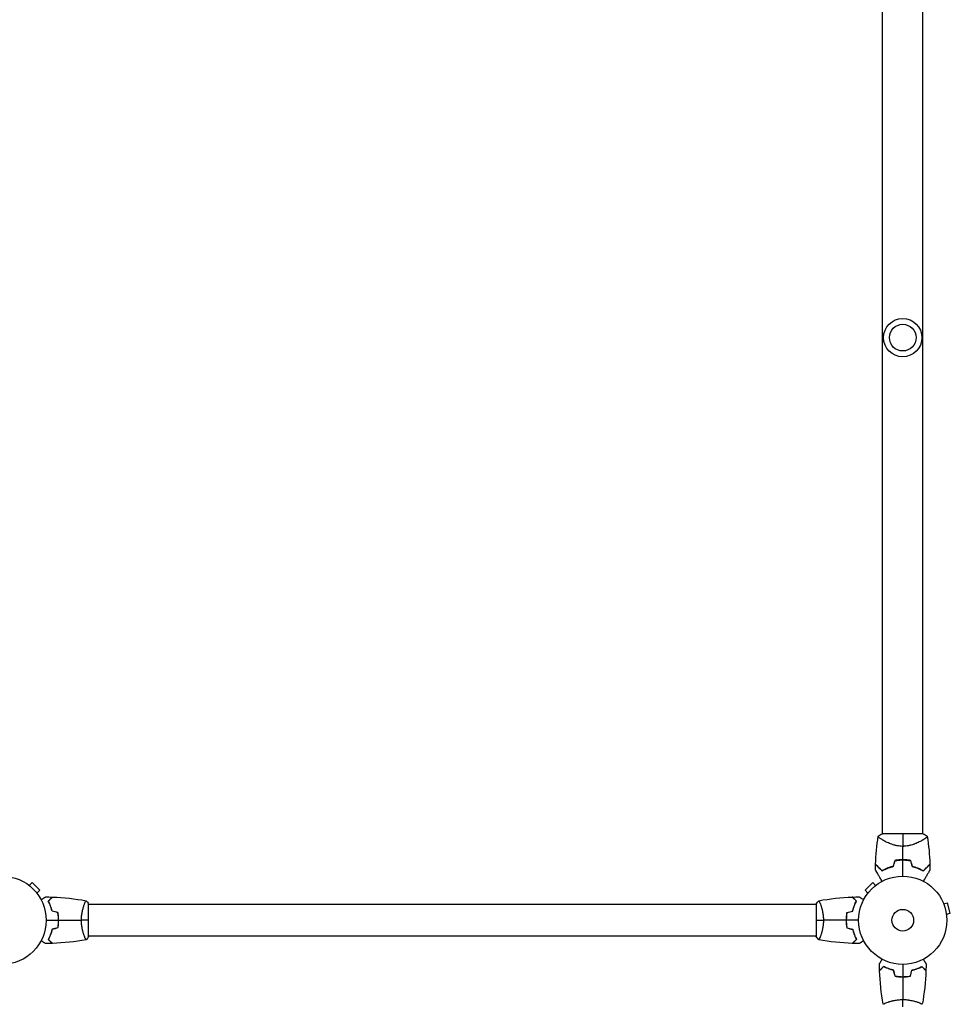
# Model space of a CAD drawing. Units: millimetres. Extents: x -2963 to 4045, y -2486 to 4650.
# Drawn here: x 1103 to 2221, y -101 to 1082 of the extents above; entities that cross this region are included whole.
import ezdxf

# ---------------------------------------------------------------- set-up
doc = ezdxf.new("R2010")
doc.units = ezdxf.units.MM
doc.header["$LTSCALE"] = 20
doc.layers.add('2d', color=230, linetype='Continuous')

msp = doc.modelspace()

# ---------------------------------------------------------------- linework, layer by layer
at = {"layer": '2d'}
for p, q in [((2139.8, 104), (2139.8, 2060)), ((2188.2, 104), (2188.2, 2060)), ((2188.5, 104), (2139.5, 104)), ((2139.8, 96.4), (2139.8, 96.4)), ((2188.2, 96.4), (2188.2, 96.4)), ((1113.4, 42.7), (1113.4, 42.7)), ((1113.4, 42.7), (1113.4, 42.7)), ((1114.6, 41.8), (1118, 45.2)), ((1127.2, 36), (1118, 45.2)), ((1123.8, 32.6), (1127.2, 36)), ((2128, 45.2), (2118.8, 36)), ((2122.2, 32.6), (2118.8, 36)), ((2131.4, 41.8), (2128, 45.2)), ((2132.6, 42.7), (2132.6, 42.7)), ((2132.6, 42.7), (2132.6, 42.7)), ((1124.7, 31.4), (1124.7, 31.4)), ((1124.7, 31.4), (1124.7, 31.4)), ((2121.3, 31.4), (2121.3, 31.4)), ((2121.3, 31.4), (2121.3, 31.4)), ((1180.8, 19), (1180.8, 19)), ((1186, -19.5), (1186, 19.5)), ((2060, 19), (1186, 19)), ((2060, 19.5), (2060, -19.5)), ((2065.2, 19), (2065.2, 19)), ((2212.6, 21.2), (2212.5, 21.3)), ((2212.5, 21.3), (2212.5, 21.3)), ((2213.1, 19.9), (2217.8, 21.1)), ((2221.1, 8.6), (2217.8, 21.1)), ((2216.5, 7.3), (2221.1, 8.6)), ((2216.7, 5.8), (2216.7, 5.9)), ((2216.7, 5.8), (2216.7, 5.8)), ((1180.8, -19), (1180.8, -19)), ((2060, -19), (1186, -19)), ((2065.2, -19), (2065.2, -19)), ((1103.2, -48.6), (1103.3, -48.5)), ((1103.3, -48.5), (1103.3, -48.5)), ((2145, -98.8), (2145, -98.8)), ((2183, -98.8), (2183, -98.8))]:
    msp.add_line(p, q, dxfattribs=at)
for centre, radius in [((2164, 700), 23), ((2164, 700), 16), ((1082, 0), 53), ((2164, 0), 53), ((2164, 0), 13)]:
    msp.add_circle(centre, radius, dxfattribs=at)
for start, end in [(103.2404, 103.5084), (76.4916, 76.7596)]:
    msp.add_arc((2164, 16.6), 49.5, start, end, dxfattribs=at)
for points in [[(2131.4, 67.3), (2131.8, 78.6), (2132.8, 89.8), (2134.5, 101)], [(2134.5, 101), (2136.1, 102.1), (2137.7, 103.1), (2139.5, 104)], [(2164, 104), (2164, 100.2), (2164, 95), (2164, 88.8)], [(2188.5, 104), (2190.3, 103.1), (2191.9, 102.1), (2193.5, 101)], [(2193.5, 101), (2195.2, 89.8), (2196.2, 78.6), (2196.6, 67.3)], [(2164, 72.7), (2164, 78.1), (2164, 83.5), (2164, 88.8)], [(2154.6, 71.8), (2153.9, 69.4), (2153.2, 67.1), (2152.4, 64.7)], [(2152.6, 64.6), (2153.3, 66.9), (2154, 69.3), (2154.7, 71.6)], [(2164, 53), (2164, 59.5), (2164, 66), (2164, 72.5)], [(2173.3, 71.6), (2174, 69.3), (2174.7, 66.9), (2175.4, 64.6)], [(2175.6, 64.7), (2174.8, 67.1), (2174.1, 69.4), (2173.4, 71.8)], [(2131.3, 60.5), (2131.3, 62.7), (2131.3, 64.9), (2131.4, 67)], [(2136.2, 62.3), (2136.2, 62.4), (2136.2, 62.5), (2136.2, 62.6)], [(2191.8, 62.6), (2191.8, 62.5), (2191.8, 62.4), (2191.8, 62.3)], [(2196.6, 67), (2196.7, 64.9), (2196.7, 62.7), (2196.7, 60.5)], [(1134.4, 28), (1137, 28), (1139.7, 27.9), (1142.3, 27.8)], [(1142.6, 27.8), (1156.1, 27.3), (1169.6, 25.9), (1182.9, 23.5)], [(2063.1, 23.5), (2076.4, 25.9), (2089.9, 27.3), (2103.4, 27.8)], [(2103.7, 27.8), (2106.3, 27.9), (2109, 28), (2111.6, 28)], [(1183, 23.5), (1184, 22.3), (1185.1, 20.9), (1186, 19.5)], [(2060, 19.5), (2060.9, 20.9), (2062, 22.3), (2063, 23.5)], [(1149, 9.1), (1146.7, 9.7), (1144.3, 10.3), (1142, 10.9)], [(1149.2, 9.2), (1146.8, 9.8), (1144.5, 10.5), (1142.2, 11.1)], [(2060, 0), (2062.5, 0), (2065.5, 0), (2068.7, 0)], [(2096, 0), (2086.8, 0), (2077.7, 0), (2068.7, 0)], [(2111, 0), (2106, 0), (2101.1, 0), (2096.2, 0)], [(2096.8, 9.2), (2099.2, 9.8), (2101.5, 10.5), (2103.8, 11.1)], [(2097, 9.1), (2099.3, 9.7), (2101.7, 10.3), (2104, 10.9)], [(1135, 0), (1140, 0), (1144.9, 0), (1149.8, 0)], [(1149, -9.1), (1146.7, -9.7), (1144.3, -10.3), (1142, -10.9)], [(1149.2, -9.2), (1146.8, -9.8), (1144.5, -10.5), (1142.2, -11.1)], [(1150, 0), (1159.2, 0), (1168.3, 0), (1177.3, 0)], [(1186, 0), (1183.5, 0), (1180.5, 0), (1177.3, 0)], [(2096.8, -9.2), (2099.2, -9.8), (2101.5, -10.5), (2103.8, -11.1)], [(2097, -9.1), (2099.3, -9.7), (2101.7, -10.3), (2104, -10.9)], [(1182.9, -23.5), (1169.6, -25.9), (1156.1, -27.3), (1142.6, -27.8)], [(1186, -19.5), (1185.1, -20.9), (1184, -22.3), (1183, -23.5)], [(2063, -23.5), (2062, -22.3), (2060.9, -20.9), (2060, -19.5)], [(2103.4, -27.8), (2089.9, -27.3), (2076.4, -25.9), (2063.1, -23.5)], [(1142.3, -27.8), (1139.7, -27.9), (1137, -28), (1134.4, -28)], [(2111.6, -28), (2109, -28), (2106.3, -27.9), (2103.7, -27.8)], [(2136.2, -60.3), (2136.1, -57.7), (2136, -55), (2136, -52.4)], [(2164, -53), (2164, -58), (2164, -62.9), (2164, -67.8)], [(2192, -52.4), (2192, -55), (2191.9, -57.7), (2191.8, -60.3)], [(2140.5, -100.9), (2138.1, -87.6), (2136.7, -74.1), (2136.2, -60.6)], [(2154.8, -67.2), (2154.2, -64.8), (2153.5, -62.5), (2152.9, -60.2)], [(2154.9, -67), (2154.3, -64.7), (2153.7, -62.3), (2153.1, -60)], [(2164, -68), (2164, -77.2), (2164, -86.3), (2164, -95.3)], [(2173.1, -67), (2173.7, -64.7), (2174.3, -62.3), (2174.9, -60)], [(2173.2, -67.2), (2173.8, -64.8), (2174.5, -62.5), (2175.1, -60.2)], [(2191.8, -60.6), (2191.3, -74.1), (2189.9, -87.6), (2187.5, -100.9)], [(2164, -104), (2164, -101.5), (2164, -98.5), (2164, -95.3)]]:
    msp.add_open_spline(points, degree=3, dxfattribs=at)
for points, knots in [([(2164, 88.8), (2162.8, 88.8), (2161.6, 88.9), (2159.3, 89.1), (2158.2, 89.3), (2156.5, 89.6), (2156, 89.7), (2154.9, 90), (2154.3, 90.1), (2152.8, 90.6), (2151.8, 90.9), (2149.8, 91.6), (2148.9, 91.9), (2147.1, 92.7), (2146.3, 93.1), (2144.6, 93.8), (2143.9, 94.2), (2142.4, 95), (2141.7, 95.4), (2139.7, 96.5), (2138.6, 97.2), (2137.2, 98.2), (2136.7, 98.5), (2136, 99), (2135.6, 99.3), (2134.8, 100), (2134.5, 100.4), (2134.5, 100.6), (2134.5, 100.7), (2134.5, 100.7), (2134.5, 100.7), (2134.5, 100.8), (2134.5, 100.9), (2134.5, 101), (2134.5, 101), (2134.5, 101), (2134.5, 101), (2134.5, 101)], [0, 0, 0, 0, 0.00351649, 0.00351649, 0.00703299, 0.00703299, 0.00879123, 0.00879123, 0.01054948, 0.01054948, 0.01406598, 0.01406598, 0.01758247, 0.01758247, 0.02109896, 0.02109896, 0.02461546, 0.02461546, 0.02813195, 0.02813195, 0.03516494, 0.03516494, 0.03868143, 0.03868143, 0.04219793, 0.04219793, 0.04923091, 0.04923091, 0.05011004, 0.05011004, 0.05098916, 0.05098916, 0.05274741, 0.05274741, 0.0562639, 0.0562639, 0.05666079, 0.05666079, 0.05666079, 0.05666079]), ([(2193.5, 101), (2193.5, 101), (2193.5, 101), (2193.5, 101), (2193.5, 101), (2193.5, 100.9), (2193.5, 100.8), (2193.5, 100.8), (2193.5, 100.7), (2193.5, 100.7), (2193.5, 100.6), (2193.5, 100.5), (2193.4, 100.3), (2193.2, 100.1), (2193.1, 100), (2192.9, 99.8), (2192.8, 99.6), (2192.1, 99.1), (2191.3, 98.5), (2189.9, 97.5), (2189.4, 97.2), (2188.5, 96.7), (2188.3, 96.5), (2187.6, 96.1), (2187.3, 96), (2185.7, 95), (2184.2, 94.2), (2181.8, 93.1), (2180.9, 92.7), (2179.6, 92.1), (2179.1, 92), (2178.2, 91.6), (2177.7, 91.4), (2176.2, 90.9), (2175.2, 90.6), (2173.7, 90.1), (2173.1, 90), (2172.1, 89.7), (2171.5, 89.6), (2169.8, 89.3), (2168.7, 89.1), (2167, 88.9), (2166.4, 88.9), (2165.5, 88.8), (2165.2, 88.8), (2164.6, 88.8), (2164.3, 88.8), (2164, 88.8)], [0.16840129, 0.16840129, 0.16840129, 0.16840129, 0.16868251, 0.16868251, 0.17219218, 0.17219218, 0.17394701, 0.17394701, 0.17482443, 0.17482443, 0.17570184, 0.17570184, 0.17921151, 0.17921151, 0.18096635, 0.18096635, 0.18272118, 0.18272118, 0.18974052, 0.18974052, 0.19325019, 0.19325019, 0.19500502, 0.19500502, 0.19675986, 0.19675986, 0.2037792, 0.2037792, 0.20728887, 0.20728887, 0.2090437, 0.2090437, 0.21079853, 0.21079853, 0.2143082, 0.2143082, 0.21606304, 0.21606304, 0.21781787, 0.21781787, 0.22132754, 0.22132754, 0.22308238, 0.22308238, 0.22395979, 0.22395979, 0.22483721, 0.22483721, 0.22483721, 0.22483721]), ([(2164, 72.7), (2162.4, 72.7), (2160.8, 72.6), (2157.7, 72.3), (2156.1, 72.1), (2154.6, 71.8)], [0.009556824, 0.009556824, 0.009556824, 0.009556824, 0.014332328, 0.014332328, 0.019107831, 0.019107831, 0.019107831, 0.019107831]), ([(2154.7, 71.6), (2156.2, 71.9), (2157.8, 72.1), (2160.8, 72.4), (2162.4, 72.5), (2164, 72.5)], [0, 0, 0, 0, 0.004696848, 0.004696848, 0.009393696, 0.009393696, 0.009393696, 0.009393696]), ([(2173.4, 71.8), (2171.9, 72.1), (2170.3, 72.3), (2167.2, 72.6), (2165.6, 72.7), (2164, 72.7)], [0, 0, 0, 0, 0.004778412, 0.004778412, 0.009556824, 0.009556824, 0.009556824, 0.009556824]), ([(2164, 72.5), (2164.8, 72.5), (2165.6, 72.5), (2167.1, 72.4), (2167.9, 72.3), (2170.2, 72.1), (2171.8, 71.9), (2173.3, 71.6)], [0.009393696, 0.009393696, 0.009393696, 0.009393696, 0.011738601, 0.011738601, 0.014083505, 0.014083505, 0.018773315, 0.018773315, 0.018773315, 0.018773315]), ([(2139.2, 46.8), (2138.7, 47.7), (2138.3, 48.5), (2137, 50.6), (2136.3, 51.9), (2135.2, 53.7), (2134.9, 54.2), (2134.3, 55.4), (2134, 55.9), (2133.1, 57.4), (2132.6, 58.3), (2132, 59.3), (2131.8, 59.6), (2131.6, 60), (2131.6, 60.1), (2131.5, 60.2), (2131.4, 60.3), (2131.4, 60.3), (2131.4, 60.4), (2131.4, 60.4), (2131.4, 60.4), (2131.4, 60.4), (2131.3, 60.4), (2131.3, 60.4), (2131.3, 60.5), (2131.3, 60.5), (2131.3, 60.5), (2131.3, 60.5), (2131.3, 60.5), (2131.3, 60.5)], [0.00255866, 0.00255866, 0.00255866, 0.00255866, 0.00604686, 0.00604686, 0.01209372, 0.01209372, 0.01511716, 0.01511716, 0.01814059, 0.01814059, 0.02418745, 0.02418745, 0.02721088, 0.02721088, 0.0287226, 0.0287226, 0.03023431, 0.03023431, 0.03099017, 0.03099017, 0.03174603, 0.03174603, 0.03325774, 0.03325774, 0.03628117, 0.03628117, 0.04232804, 0.04232804, 0.04714176, 0.04714176, 0.04714176, 0.04714176]), ([(2139.3, 59.5), (2138.4, 60.3), (2137.6, 61.1), (2136.1, 62.6), (2135.5, 63.3), (2134.5, 64.2), (2134.2, 64.5), (2133.7, 65.1), (2133.4, 65.3), (2132.7, 66), (2132.3, 66.4), (2131.9, 66.8), (2131.8, 67), (2131.6, 67.1), (2131.6, 67.2), (2131.5, 67.2), (2131.5, 67.2), (2131.5, 67.2), (2131.5, 67.2), (2131.5, 67.2), (2131.5, 67.2), (2131.5, 67.2), (2131.5, 67.3), (2131.5, 67.3), (2131.4, 67.3), (2131.4, 67.3), (2131.4, 67.3), (2131.4, 67.3)], [0, 0, 0, 0, 0.00498507, 0.00498507, 0.00997014, 0.00997014, 0.01246267, 0.01246267, 0.01495521, 0.01495521, 0.01994028, 0.01994028, 0.02243281, 0.02243281, 0.02492534, 0.02492534, 0.02554848, 0.02554848, 0.02617161, 0.02617161, 0.02741788, 0.02741788, 0.02991041, 0.02991041, 0.03489548, 0.03489548, 0.03928387, 0.03928387, 0.03928387, 0.03928387]), ([(2131.4, 67), (2131.4, 67), (2131.4, 67), (2131.4, 67), (2131.4, 67), (2131.4, 67), (2131.5, 67), (2131.5, 67), (2131.5, 67), (2131.5, 66.9), (2131.5, 66.9), (2131.5, 66.9), (2131.6, 66.9), (2131.6, 66.8), (2131.7, 66.8), (2131.9, 66.5), (2132, 66.4), (2132.5, 66), (2132.9, 65.6), (2133.6, 64.9), (2133.8, 64.6), (2134.4, 64.1), (2134.7, 63.8), (2135.6, 62.9), (2136.2, 62.2), (2137.7, 60.8), (2138.4, 60), (2139.2, 59.2)], [-0.01786939, -0.01786939, -0.01786939, -0.01786939, -0.01672988, -0.01672988, -0.01196282, -0.01196282, -0.00719576, -0.00719576, -0.00481223, -0.00481223, -0.00362046, -0.00362046, -0.0024287, -0.0024287, -0.00004517, -0.00004517, 0.00233836, 0.00233836, 0.00710542, 0.00710542, 0.00948895, 0.00948895, 0.01187248, 0.01187248, 0.01663954, 0.01663954, 0.02140659, 0.02140659, 0.02140659, 0.02140659]), ([(2139.2, 59.2), (2140.1, 59.7), (2141.1, 60.3), (2143.1, 61.3), (2144.2, 61.7), (2145.8, 62.4), (2146.4, 62.7), (2147.6, 63.1), (2148.2, 63.3), (2150, 63.9), (2151.3, 64.3), (2152.6, 64.6)], [0, 0, 0, 0, 0.00420381, 0.00420381, 0.00840762, 0.00840762, 0.01050952, 0.01050952, 0.01261143, 0.01261143, 0.01681524, 0.01681524, 0.01681524, 0.01681524]), ([(2152.4, 64.7), (2151.2, 64.4), (2149.9, 64.1), (2147.5, 63.3), (2146.4, 62.9), (2144.7, 62.2), (2144.2, 62), (2143.1, 61.5), (2142.6, 61.2), (2141.1, 60.5), (2140.2, 60), (2139.3, 59.5)], [0, 0, 0, 0, 0.00414637, 0.00414637, 0.00829274, 0.00829274, 0.01036592, 0.01036592, 0.0124391, 0.0124391, 0.01658547, 0.01658547, 0.01658547, 0.01658547]), ([(2175.4, 64.6), (2176.7, 64.3), (2178, 63.9), (2180.4, 63.1), (2181.5, 62.7), (2183.2, 62), (2183.8, 61.8), (2184.8, 61.3), (2185.4, 61), (2186.9, 60.3), (2187.9, 59.7), (2188.8, 59.2)], [0, 0, 0, 0, 0.00420297, 0.00420297, 0.00840595, 0.00840595, 0.01050744, 0.01050744, 0.01260892, 0.01260892, 0.0168119, 0.0168119, 0.0168119, 0.0168119]), ([(2175.6, 64.7), (2176.8, 64.4), (2178.1, 64.1), (2180.5, 63.3), (2181.6, 62.9), (2183.3, 62.2), (2183.8, 62), (2184.9, 61.5), (2185.4, 61.2), (2186.9, 60.5), (2187.8, 60), (2188.7, 59.5)], [0, 0, 0, 0, 0.00414637, 0.00414637, 0.00829274, 0.00829274, 0.01036592, 0.01036592, 0.0124391, 0.0124391, 0.01658547, 0.01658547, 0.01658547, 0.01658547]), ([(2188.7, 59.5), (2189.6, 60.3), (2190.4, 61.1), (2191.9, 62.6), (2192.5, 63.3), (2193.5, 64.2), (2193.8, 64.5), (2194.3, 65.1), (2194.6, 65.3), (2195.3, 66), (2195.7, 66.4), (2196.1, 66.8), (2196.2, 67), (2196.4, 67.1), (2196.4, 67.2), (2196.5, 67.2), (2196.5, 67.2), (2196.5, 67.2), (2196.5, 67.2), (2196.5, 67.2), (2196.5, 67.2), (2196.5, 67.2), (2196.5, 67.3), (2196.5, 67.3), (2196.6, 67.3), (2196.6, 67.3), (2196.6, 67.3), (2196.6, 67.3)], [0, 0, 0, 0, 0.00498507, 0.00498507, 0.00997014, 0.00997014, 0.01246267, 0.01246267, 0.01495521, 0.01495521, 0.01994028, 0.01994028, 0.02243281, 0.02243281, 0.02492534, 0.02492534, 0.02554848, 0.02554848, 0.02617161, 0.02617161, 0.02741788, 0.02741788, 0.02991041, 0.02991041, 0.03489548, 0.03489548, 0.03928387, 0.03928387, 0.03928387, 0.03928387]), ([(2188.8, 59.2), (2189.6, 60), (2190.3, 60.8), (2191.8, 62.2), (2192.4, 62.9), (2193.3, 63.8), (2193.6, 64.1), (2194.2, 64.6), (2194.4, 64.9), (2195.1, 65.6), (2195.5, 66), (2196, 66.4), (2196.1, 66.6), (2196.3, 66.8), (2196.4, 66.8), (2196.4, 66.9), (2196.5, 66.9), (2196.5, 66.9), (2196.5, 66.9), (2196.5, 67), (2196.5, 67), (2196.5, 67), (2196.6, 67), (2196.6, 67), (2196.6, 67), (2196.6, 67), (2196.6, 67), (2196.6, 67)], [0, 0, 0, 0, 0.00477017, 0.00477017, 0.00954034, 0.00954034, 0.01192543, 0.01192543, 0.01431051, 0.01431051, 0.01908068, 0.01908068, 0.02146577, 0.02146577, 0.02385086, 0.02385086, 0.0250434, 0.0250434, 0.02623594, 0.02623594, 0.02862103, 0.02862103, 0.0333912, 0.0333912, 0.03816137, 0.03816137, 0.03927414, 0.03927414, 0.03927414, 0.03927414]), ([(2196.7, 60.5), (2196.7, 60.5), (2196.7, 60.5), (2196.7, 60.5), (2196.7, 60.5), (2196.7, 60.5), (2196.7, 60.4), (2196.7, 60.4), (2196.6, 60.4), (2196.6, 60.4), (2196.6, 60.4), (2196.6, 60.3), (2196.6, 60.3), (2196.5, 60.2), (2196.4, 60.1), (2196.2, 59.6), (2196, 59.3), (2195.6, 58.6), (2195.4, 58.2), (2194.9, 57.4), (2194.6, 56.9), (2193.8, 55.4), (2193.1, 54.3), (2191.7, 51.9), (2191, 50.6), (2189.7, 48.5), (2189.3, 47.7), (2188.8, 46.8)], [0.04930785, 0.04930785, 0.04930785, 0.04930785, 0.05422987, 0.05422987, 0.06025541, 0.06025541, 0.06326818, 0.06326818, 0.06477456, 0.06477456, 0.06552775, 0.06552775, 0.06628095, 0.06628095, 0.06929372, 0.06929372, 0.07230649, 0.07230649, 0.07531926, 0.07531926, 0.07833203, 0.07833203, 0.08435757, 0.08435757, 0.09038311, 0.09038311, 0.09385287, 0.09385287, 0.09385287, 0.09385287]), ([(1128.8, 24.8), (1129, 24.9), (1129.2, 25), (1130.1, 25.5), (1130.8, 25.9), (1131.7, 26.5), (1132, 26.6), (1132.5, 27), (1132.8, 27.1), (1133.2, 27.4), (1133.4, 27.5), (1133.8, 27.7), (1133.9, 27.8), (1134.2, 27.9), (1134.3, 27.9), (1134.3, 28), (1134.3, 28), (1134.3, 28), (1134.3, 28), (1134.4, 28), (1134.4, 28), (1134.4, 28), (1134.4, 28), (1134.4, 28)], [0.00292307, 0.00292307, 0.00292307, 0.00292307, 0.00379004, 0.00379004, 0.00758008, 0.00758008, 0.0094751, 0.0094751, 0.01137012, 0.01137012, 0.01326514, 0.01326514, 0.01516016, 0.01516016, 0.01705518, 0.01705518, 0.01800269, 0.01800269, 0.0189502, 0.0189502, 0.02274024, 0.02274024, 0.02935902, 0.02935902, 0.02935902, 0.02935902]), ([(1137.5, 23), (1138.1, 23.6), (1138.6, 24.1), (1139.5, 25), (1139.9, 25.5), (1140.5, 26.1), (1140.7, 26.2), (1141, 26.6), (1141.2, 26.7), (1141.6, 27.2), (1141.8, 27.4), (1142.1, 27.6), (1142.1, 27.7), (1142.2, 27.7), (1142.2, 27.7), (1142.2, 27.8), (1142.2, 27.8), (1142.3, 27.8), (1142.3, 27.8), (1142.3, 27.8), (1142.3, 27.8), (1142.3, 27.8), (1142.3, 27.8), (1142.3, 27.8)], [0, 0, 0, 0, 0.0035063, 0.0035063, 0.0070126, 0.0070126, 0.00876575, 0.00876575, 0.0105189, 0.0105189, 0.0140252, 0.0140252, 0.01577835, 0.01577835, 0.01665493, 0.01665493, 0.0175315, 0.0175315, 0.02103781, 0.02103781, 0.02454411, 0.02454411, 0.0274484, 0.0274484, 0.0274484, 0.0274484]), ([(1137.8, 23), (1138.3, 23.6), (1138.8, 24.1), (1139.8, 25), (1140.2, 25.4), (1140.8, 26), (1141, 26.2), (1141.3, 26.6), (1141.5, 26.7), (1141.9, 27.1), (1142.1, 27.4), (1142.3, 27.6), (1142.4, 27.6), (1142.5, 27.7), (1142.5, 27.8), (1142.5, 27.8), (1142.5, 27.8), (1142.6, 27.8), (1142.6, 27.8), (1142.6, 27.8), (1142.6, 27.8), (1142.6, 27.8)], [0, 0, 0, 0, 0.00350666, 0.00350666, 0.00701332, 0.00701332, 0.00876665, 0.00876665, 0.01051997, 0.01051997, 0.01402663, 0.01402663, 0.01577996, 0.01577996, 0.01753329, 0.01753329, 0.02103995, 0.02103995, 0.02454661, 0.02454661, 0.02744921, 0.02744921, 0.02744921, 0.02744921]), ([(2108.2, 23), (2107.7, 23.6), (2107.2, 24.1), (2106.2, 25), (2105.8, 25.4), (2105.2, 26), (2105, 26.2), (2104.7, 26.6), (2104.5, 26.7), (2104.1, 27.1), (2103.9, 27.4), (2103.7, 27.6), (2103.6, 27.6), (2103.5, 27.7), (2103.5, 27.8), (2103.5, 27.8), (2103.5, 27.8), (2103.4, 27.8), (2103.4, 27.8), (2103.4, 27.8), (2103.4, 27.8), (2103.4, 27.8)], [0, 0, 0, 0, 0.00350666, 0.00350666, 0.00701332, 0.00701332, 0.00876665, 0.00876665, 0.01051997, 0.01051997, 0.01402663, 0.01402663, 0.01577996, 0.01577996, 0.01753329, 0.01753329, 0.02103995, 0.02103995, 0.02454661, 0.02454661, 0.02744921, 0.02744921, 0.02744921, 0.02744921]), ([(2108.5, 23), (2107.9, 23.6), (2107.4, 24.1), (2106.5, 25), (2106.1, 25.5), (2105.5, 26.1), (2105.3, 26.2), (2105, 26.6), (2104.8, 26.7), (2104.4, 27.2), (2104.2, 27.4), (2103.9, 27.6), (2103.9, 27.7), (2103.8, 27.7), (2103.8, 27.7), (2103.8, 27.8), (2103.8, 27.8), (2103.7, 27.8), (2103.7, 27.8), (2103.7, 27.8), (2103.7, 27.8), (2103.7, 27.8), (2103.7, 27.8), (2103.7, 27.8)], [0, 0, 0, 0, 0.0035063, 0.0035063, 0.0070126, 0.0070126, 0.00876575, 0.00876575, 0.0105189, 0.0105189, 0.0140252, 0.0140252, 0.01577835, 0.01577835, 0.01665493, 0.01665493, 0.0175315, 0.0175315, 0.02103781, 0.02103781, 0.02454411, 0.02454411, 0.0274484, 0.0274484, 0.0274484, 0.0274484]), ([(2111.6, 28), (2111.6, 28), (2111.6, 28), (2111.6, 28), (2111.6, 28), (2111.7, 28), (2111.7, 28), (2111.7, 28), (2111.7, 28), (2111.8, 27.9), (2111.9, 27.9), (2112.2, 27.7), (2112.6, 27.5), (2113.2, 27.1), (2113.5, 26.9), (2114, 26.6), (2114.3, 26.4), (2115.3, 25.9), (2115.9, 25.5), (2116.8, 25), (2117, 24.9), (2117.2, 24.8)], [0.03093242, 0.03093242, 0.03093242, 0.03093242, 0.03756195, 0.03756195, 0.04131815, 0.04131815, 0.04225719, 0.04225719, 0.04319624, 0.04319624, 0.04507434, 0.04507434, 0.04883054, 0.04883054, 0.05070863, 0.05070863, 0.05258673, 0.05258673, 0.05634293, 0.05634293, 0.05718798, 0.05718798, 0.05718798, 0.05718798]), ([(1142, 10.9), (1141.7, 12.2), (1141.4, 13.3), (1140.7, 15.6), (1140.3, 16.7), (1139.8, 18.2), (1139.6, 18.7), (1139.2, 19.6), (1138.9, 20.1), (1138.3, 21.4), (1137.9, 22.3), (1137.5, 23)], [0, 0, 0, 0, 0.00404294, 0.00404294, 0.00808588, 0.00808588, 0.01010735, 0.01010735, 0.01212882, 0.01212882, 0.01617176, 0.01617176, 0.01617176, 0.01617176]), ([(1142.2, 11.1), (1141.9, 12.3), (1141.6, 13.5), (1140.9, 15.7), (1140.5, 16.7), (1139.8, 18.7), (1139.4, 19.6), (1138.6, 21.4), (1138.1, 22.2), (1137.8, 23)], [0, 0, 0, 0, 0.00398181, 0.00398181, 0.00796362, 0.00796362, 0.01194542, 0.01194542, 0.01592723, 0.01592723, 0.01592723, 0.01592723]), ([(1177.3, 0), (1177.3, 0.9), (1177.3, 1.7), (1177.4, 3.4), (1177.4, 4.2), (1177.6, 5.5), (1177.6, 5.9), (1177.7, 6.7), (1177.8, 7.1), (1178, 8.3), (1178.1, 9.1), (1178.4, 10.6), (1178.6, 11.3), (1178.9, 12.7), (1179.1, 13.4), (1179.6, 15.4), (1180, 16.6), (1180.5, 18.2), (1180.7, 18.7), (1181.1, 19.7), (1181.2, 20.1), (1181.7, 21.3), (1182, 21.9), (1182.4, 22.7), (1182.5, 22.9), (1182.7, 23.2), (1182.7, 23.3), (1182.8, 23.4), (1182.9, 23.5), (1182.9, 23.5), (1182.9, 23.5), (1183, 23.5), (1183, 23.5), (1183, 23.5), (1183, 23.5), (1183, 23.5)], [0.16356818, 0.16356818, 0.16356818, 0.16356818, 0.1661247, 0.1661247, 0.16868122, 0.16868122, 0.16995948, 0.16995948, 0.17123774, 0.17123774, 0.17379425, 0.17379425, 0.17635077, 0.17635077, 0.17890729, 0.17890729, 0.18402032, 0.18402032, 0.18657684, 0.18657684, 0.18913336, 0.18913336, 0.19424639, 0.19424639, 0.19680291, 0.19680291, 0.19935943, 0.19935943, 0.20063769, 0.20063769, 0.20191595, 0.20191595, 0.20447247, 0.20447247, 0.20490292, 0.20490292, 0.20490292, 0.20490292]), ([(2063, 23.5), (2063, 23.5), (2063, 23.5), (2063, 23.5), (2063, 23.5), (2063.1, 23.5), (2063.1, 23.5), (2063.1, 23.5), (2063.2, 23.4), (2063.3, 23.2), (2063.5, 22.9), (2063.9, 22.2), (2064, 21.9), (2064.3, 21.2), (2064.5, 20.9), (2065, 19.7), (2065.3, 18.7), (2065.8, 17.4), (2065.9, 17.1), (2066, 16.5), (2066.1, 16.2), (2066.4, 15.3), (2066.6, 14.7), (2066.9, 13.4), (2067.1, 12.7), (2067.4, 11.7), (2067.4, 11.3), (2067.6, 10.6), (2067.7, 10.2), (2068, 8.3), (2068.3, 6.8), (2068.5, 4.3), (2068.6, 3.4), (2068.7, 1.7), (2068.7, 0.9), (2068.7, 0)], [0.12220864, 0.12220864, 0.12220864, 0.12220864, 0.12268837, 0.12268837, 0.12524335, 0.12524335, 0.12652085, 0.12652085, 0.12779834, 0.12779834, 0.13290832, 0.13290832, 0.13546331, 0.13546331, 0.1380183, 0.1380183, 0.14312827, 0.14312827, 0.14440577, 0.14440577, 0.14568326, 0.14568326, 0.14823825, 0.14823825, 0.15079324, 0.15079324, 0.15207073, 0.15207073, 0.15334823, 0.15334823, 0.15845821, 0.15845821, 0.16101319, 0.16101319, 0.16356818, 0.16356818, 0.16356818, 0.16356818]), ([(2103.8, 11.1), (2104.1, 12.3), (2104.4, 13.5), (2105.1, 15.7), (2105.5, 16.7), (2106.2, 18.7), (2106.6, 19.6), (2107.4, 21.4), (2107.9, 22.2), (2108.2, 23)], [0, 0, 0, 0, 0.00398181, 0.00398181, 0.00796362, 0.00796362, 0.01194542, 0.01194542, 0.01592723, 0.01592723, 0.01592723, 0.01592723]), ([(2104, 10.9), (2104.3, 12.2), (2104.6, 13.3), (2105.3, 15.6), (2105.7, 16.7), (2106.2, 18.2), (2106.4, 18.7), (2106.8, 19.6), (2107.1, 20.1), (2107.7, 21.4), (2108.1, 22.3), (2108.5, 23)], [0, 0, 0, 0, 0.00404294, 0.00404294, 0.00808588, 0.00808588, 0.01010735, 0.01010735, 0.01212882, 0.01212882, 0.01617176, 0.01617176, 0.01617176, 0.01617176]), ([(1149.8, 0), (1149.8, 1.5), (1149.8, 3.1), (1149.6, 5.3), (1149.5, 6.1), (1149.3, 7.6), (1149.1, 8.3), (1149, 9.1)], [0.009233803, 0.009233803, 0.009233803, 0.009233803, 0.013850802, 0.013850802, 0.016159301, 0.016159301, 0.0184678, 0.0184678, 0.0184678, 0.0184678]), ([(1150, 0), (1150, 1.6), (1150, 3.1), (1149.7, 5.4), (1149.7, 6.2), (1149.4, 7.7), (1149.3, 8.5), (1149.2, 9.2)], [0.009405818, 0.009405818, 0.009405818, 0.009405818, 0.01410835, 0.01410835, 0.016459616, 0.016459616, 0.018810883, 0.018810883, 0.018810883, 0.018810883]), ([(2068.7, 0), (2068.7, -0.9), (2068.7, -1.7), (2068.6, -3.4), (2068.6, -4.2), (2068.4, -5.5), (2068.4, -5.9), (2068.3, -6.7), (2068.2, -7.1), (2068, -8.3), (2067.9, -9.1), (2067.6, -10.6), (2067.4, -11.3), (2067.1, -12.7), (2066.9, -13.4), (2066.4, -15.4), (2066, -16.6), (2065.5, -18.2), (2065.3, -18.7), (2064.9, -19.7), (2064.8, -20.1), (2064.3, -21.3), (2064, -21.9), (2063.6, -22.7), (2063.5, -22.9), (2063.3, -23.2), (2063.3, -23.3), (2063.2, -23.4), (2063.1, -23.5), (2063.1, -23.5), (2063.1, -23.5), (2063, -23.5), (2063, -23.5), (2063, -23.5), (2063, -23.5), (2063, -23.5)], [0.16356818, 0.16356818, 0.16356818, 0.16356818, 0.1661247, 0.1661247, 0.16868122, 0.16868122, 0.16995948, 0.16995948, 0.17123774, 0.17123774, 0.17379425, 0.17379425, 0.17635077, 0.17635077, 0.17890729, 0.17890729, 0.18402032, 0.18402032, 0.18657684, 0.18657684, 0.18913336, 0.18913336, 0.19424639, 0.19424639, 0.19680291, 0.19680291, 0.19935943, 0.19935943, 0.20063769, 0.20063769, 0.20191595, 0.20191595, 0.20447247, 0.20447247, 0.20490292, 0.20490292, 0.20490292, 0.20490292]), ([(2096.8, 9.2), (2096.5, 7.7), (2096.3, 6.2), (2096.1, 3.9), (2096.1, 3.2), (2096, 1.6), (2096, 0.8), (2096, 0)], [0, 0, 0, 0, 0.004702909, 0.004702909, 0.007054363, 0.007054363, 0.009405818, 0.009405818, 0.009405818, 0.009405818]), ([(2096, 0), (2096, -1.6), (2096, -3.1), (2096.3, -5.4), (2096.3, -6.2), (2096.6, -7.7), (2096.7, -8.5), (2096.8, -9.2)], [0.009405818, 0.009405818, 0.009405818, 0.009405818, 0.01410835, 0.01410835, 0.016459616, 0.016459616, 0.018810883, 0.018810883, 0.018810883, 0.018810883]), ([(2097, 9.1), (2096.7, 7.6), (2096.5, 6.1), (2096.3, 3.9), (2096.3, 3.1), (2096.2, 1.6), (2096.2, 0.8), (2096.2, 0)], [0, 0, 0, 0, 0.004616902, 0.004616902, 0.006925353, 0.006925353, 0.009233803, 0.009233803, 0.009233803, 0.009233803]), ([(2096.2, 0), (2096.2, -1.5), (2096.2, -3.1), (2096.4, -5.3), (2096.5, -6.1), (2096.7, -7.6), (2096.9, -8.3), (2097, -9.1)], [0.009233803, 0.009233803, 0.009233803, 0.009233803, 0.013850802, 0.013850802, 0.016159301, 0.016159301, 0.0184678, 0.0184678, 0.0184678, 0.0184678]), ([(1142, -10.9), (1141.7, -12.2), (1141.4, -13.3), (1140.7, -15.6), (1140.3, -16.7), (1139.8, -18.2), (1139.6, -18.7), (1139.2, -19.6), (1138.9, -20.1), (1138.3, -21.4), (1137.9, -22.3), (1137.5, -23)], [0, 0, 0, 0, 0.00404294, 0.00404294, 0.00808588, 0.00808588, 0.01010735, 0.01010735, 0.01212882, 0.01212882, 0.01617176, 0.01617176, 0.01617176, 0.01617176]), ([(1142.2, -11.1), (1141.9, -12.3), (1141.6, -13.5), (1140.9, -15.7), (1140.5, -16.7), (1139.8, -18.7), (1139.4, -19.6), (1138.6, -21.4), (1138.1, -22.2), (1137.8, -23)], [0, 0, 0, 0, 0.00398181, 0.00398181, 0.00796362, 0.00796362, 0.01194542, 0.01194542, 0.01592723, 0.01592723, 0.01592723, 0.01592723]), ([(1149, -9.1), (1149.3, -7.6), (1149.5, -6.1), (1149.7, -3.9), (1149.7, -3.1), (1149.8, -1.6), (1149.8, -0.8), (1149.8, 0)], [0, 0, 0, 0, 0.004616902, 0.004616902, 0.006925353, 0.006925353, 0.009233803, 0.009233803, 0.009233803, 0.009233803]), ([(1149.2, -9.2), (1149.5, -7.7), (1149.7, -6.2), (1149.9, -3.9), (1149.9, -3.2), (1150, -1.6), (1150, -0.8), (1150, 0)], [0, 0, 0, 0, 0.004702909, 0.004702909, 0.007054363, 0.007054363, 0.009405818, 0.009405818, 0.009405818, 0.009405818]), ([(1183, -23.5), (1183, -23.5), (1183, -23.5), (1183, -23.5), (1183, -23.5), (1182.9, -23.5), (1182.9, -23.5), (1182.9, -23.5), (1182.8, -23.4), (1182.7, -23.2), (1182.5, -22.9), (1182.1, -22.2), (1182, -21.9), (1181.7, -21.2), (1181.5, -20.9), (1181, -19.7), (1180.7, -18.7), (1180.2, -17.4), (1180.1, -17.1), (1180, -16.5), (1179.9, -16.2), (1179.6, -15.3), (1179.4, -14.7), (1179.1, -13.4), (1178.9, -12.7), (1178.6, -11.7), (1178.6, -11.3), (1178.4, -10.6), (1178.3, -10.2), (1178, -8.3), (1177.7, -6.8), (1177.5, -4.3), (1177.4, -3.4), (1177.3, -1.7), (1177.3, -0.9), (1177.3, 0)], [0.12220864, 0.12220864, 0.12220864, 0.12220864, 0.12268837, 0.12268837, 0.12524335, 0.12524335, 0.12652085, 0.12652085, 0.12779834, 0.12779834, 0.13290832, 0.13290832, 0.13546331, 0.13546331, 0.1380183, 0.1380183, 0.14312827, 0.14312827, 0.14440577, 0.14440577, 0.14568326, 0.14568326, 0.14823825, 0.14823825, 0.15079324, 0.15079324, 0.15207073, 0.15207073, 0.15334823, 0.15334823, 0.15845821, 0.15845821, 0.16101319, 0.16101319, 0.16356818, 0.16356818, 0.16356818, 0.16356818]), ([(2103.8, -11.1), (2104.1, -12.3), (2104.4, -13.5), (2105.1, -15.7), (2105.5, -16.7), (2106.2, -18.7), (2106.6, -19.6), (2107.4, -21.4), (2107.9, -22.2), (2108.2, -23)], [0, 0, 0, 0, 0.00398181, 0.00398181, 0.00796362, 0.00796362, 0.01194542, 0.01194542, 0.01592723, 0.01592723, 0.01592723, 0.01592723]), ([(2104, -10.9), (2104.3, -12.2), (2104.6, -13.3), (2105.3, -15.6), (2105.7, -16.7), (2106.2, -18.2), (2106.4, -18.7), (2106.8, -19.6), (2107.1, -20.1), (2107.7, -21.4), (2108.1, -22.3), (2108.5, -23)], [0, 0, 0, 0, 0.00404294, 0.00404294, 0.00808588, 0.00808588, 0.01010735, 0.01010735, 0.01212882, 0.01212882, 0.01617176, 0.01617176, 0.01617176, 0.01617176]), ([(1137.5, -23), (1138.1, -23.6), (1138.6, -24.1), (1139.5, -25), (1139.9, -25.5), (1140.5, -26.1), (1140.7, -26.2), (1141, -26.6), (1141.2, -26.7), (1141.6, -27.2), (1141.8, -27.4), (1142.1, -27.6), (1142.1, -27.7), (1142.2, -27.7), (1142.2, -27.7), (1142.2, -27.8), (1142.2, -27.8), (1142.3, -27.8), (1142.3, -27.8), (1142.3, -27.8), (1142.3, -27.8), (1142.3, -27.8), (1142.3, -27.8), (1142.3, -27.8)], [0, 0, 0, 0, 0.0035063, 0.0035063, 0.0070126, 0.0070126, 0.00876575, 0.00876575, 0.0105189, 0.0105189, 0.0140252, 0.0140252, 0.01577835, 0.01577835, 0.01665493, 0.01665493, 0.0175315, 0.0175315, 0.02103781, 0.02103781, 0.02454411, 0.02454411, 0.0274484, 0.0274484, 0.0274484, 0.0274484]), ([(1137.8, -23), (1138.3, -23.6), (1138.8, -24.1), (1139.8, -25), (1140.2, -25.4), (1140.8, -26), (1141, -26.2), (1141.3, -26.6), (1141.5, -26.7), (1141.9, -27.1), (1142.1, -27.4), (1142.3, -27.6), (1142.4, -27.6), (1142.5, -27.7), (1142.5, -27.8), (1142.5, -27.8), (1142.5, -27.8), (1142.6, -27.8), (1142.6, -27.8), (1142.6, -27.8), (1142.6, -27.8), (1142.6, -27.8)], [0, 0, 0, 0, 0.00350666, 0.00350666, 0.00701332, 0.00701332, 0.00876665, 0.00876665, 0.01051997, 0.01051997, 0.01402663, 0.01402663, 0.01577996, 0.01577996, 0.01753329, 0.01753329, 0.02103995, 0.02103995, 0.02454661, 0.02454661, 0.02744921, 0.02744921, 0.02744921, 0.02744921]), ([(2108.2, -23), (2107.7, -23.6), (2107.2, -24.1), (2106.2, -25), (2105.8, -25.4), (2105.2, -26), (2105, -26.2), (2104.7, -26.6), (2104.5, -26.7), (2104.1, -27.1), (2103.9, -27.4), (2103.7, -27.6), (2103.6, -27.6), (2103.5, -27.7), (2103.5, -27.8), (2103.5, -27.8), (2103.5, -27.8), (2103.4, -27.8), (2103.4, -27.8), (2103.4, -27.8), (2103.4, -27.8), (2103.4, -27.8)], [0, 0, 0, 0, 0.00350666, 0.00350666, 0.00701332, 0.00701332, 0.00876665, 0.00876665, 0.01051997, 0.01051997, 0.01402663, 0.01402663, 0.01577996, 0.01577996, 0.01753329, 0.01753329, 0.02103995, 0.02103995, 0.02454661, 0.02454661, 0.02744921, 0.02744921, 0.02744921, 0.02744921]), ([(2108.5, -23), (2107.9, -23.6), (2107.4, -24.1), (2106.5, -25), (2106.1, -25.5), (2105.5, -26.1), (2105.3, -26.2), (2105, -26.6), (2104.8, -26.7), (2104.4, -27.2), (2104.2, -27.4), (2103.9, -27.6), (2103.9, -27.7), (2103.8, -27.7), (2103.8, -27.7), (2103.8, -27.8), (2103.8, -27.8), (2103.7, -27.8), (2103.7, -27.8), (2103.7, -27.8), (2103.7, -27.8), (2103.7, -27.8), (2103.7, -27.8), (2103.7, -27.8)], [0, 0, 0, 0, 0.0035063, 0.0035063, 0.0070126, 0.0070126, 0.00876575, 0.00876575, 0.0105189, 0.0105189, 0.0140252, 0.0140252, 0.01577835, 0.01577835, 0.01665493, 0.01665493, 0.0175315, 0.0175315, 0.02103781, 0.02103781, 0.02454411, 0.02454411, 0.0274484, 0.0274484, 0.0274484, 0.0274484]), ([(1134.4, -28), (1134.4, -28), (1134.4, -28), (1134.4, -28), (1134.4, -28), (1134.3, -28), (1134.3, -28), (1134.3, -28), (1134.3, -28), (1134.2, -27.9), (1134.1, -27.9), (1133.8, -27.7), (1133.4, -27.5), (1132.8, -27.1), (1132.5, -26.9), (1132, -26.6), (1131.7, -26.4), (1130.7, -25.9), (1130.1, -25.5), (1129.2, -25), (1129, -24.9), (1128.8, -24.8)], [0.03093242, 0.03093242, 0.03093242, 0.03093242, 0.03756195, 0.03756195, 0.04131815, 0.04131815, 0.04225719, 0.04225719, 0.04319624, 0.04319624, 0.04507434, 0.04507434, 0.04883054, 0.04883054, 0.05070863, 0.05070863, 0.05258673, 0.05258673, 0.05634293, 0.05634293, 0.05718798, 0.05718798, 0.05718798, 0.05718798]), ([(2117.2, -24.8), (2117, -24.9), (2116.8, -25), (2115.9, -25.5), (2115.2, -25.9), (2114.3, -26.5), (2114, -26.6), (2113.5, -27), (2113.2, -27.1), (2112.8, -27.4), (2112.6, -27.5), (2112.2, -27.7), (2112.1, -27.8), (2111.8, -27.9), (2111.7, -27.9), (2111.7, -28), (2111.7, -28), (2111.7, -28), (2111.7, -28), (2111.6, -28), (2111.6, -28), (2111.6, -28), (2111.6, -28), (2111.6, -28)], [0.00292306, 0.00292306, 0.00292306, 0.00292306, 0.00379004, 0.00379004, 0.00758008, 0.00758008, 0.0094751, 0.0094751, 0.01137012, 0.01137012, 0.01326514, 0.01326514, 0.01516016, 0.01516016, 0.01705518, 0.01705518, 0.01800269, 0.01800269, 0.0189502, 0.0189502, 0.02274024, 0.02274024, 0.02935902, 0.02935902, 0.02935902, 0.02935902]), ([(2136, -52.4), (2136, -52.4), (2136, -52.4), (2136, -52.4), (2136, -52.4), (2136, -52.3), (2136, -52.3), (2136, -52.3), (2136, -52.3), (2136.1, -52.2), (2136.1, -52.1), (2136.3, -51.8), (2136.5, -51.4), (2136.9, -50.8), (2137.1, -50.5), (2137.4, -50), (2137.6, -49.7), (2138.1, -48.7), (2138.5, -48.1), (2139, -47.2), (2139.1, -47), (2139.2, -46.8)], [0.03093242, 0.03093242, 0.03093242, 0.03093242, 0.03756195, 0.03756195, 0.04131815, 0.04131815, 0.04225719, 0.04225719, 0.04319624, 0.04319624, 0.04507434, 0.04507434, 0.04883054, 0.04883054, 0.05070863, 0.05070863, 0.05258673, 0.05258673, 0.05634293, 0.05634293, 0.05718798, 0.05718798, 0.05718798, 0.05718798]), ([(2188.8, -46.8), (2188.9, -47), (2189, -47.2), (2189.5, -48.1), (2189.9, -48.8), (2190.5, -49.7), (2190.6, -50), (2191, -50.5), (2191.1, -50.8), (2191.4, -51.2), (2191.5, -51.4), (2191.7, -51.8), (2191.8, -51.9), (2191.9, -52.2), (2191.9, -52.3), (2192, -52.3), (2192, -52.3), (2192, -52.3), (2192, -52.3), (2192, -52.4), (2192, -52.4), (2192, -52.4), (2192, -52.4), (2192, -52.4)], [0.00292306, 0.00292306, 0.00292306, 0.00292306, 0.00379004, 0.00379004, 0.00758008, 0.00758008, 0.0094751, 0.0094751, 0.01137012, 0.01137012, 0.01326514, 0.01326514, 0.01516016, 0.01516016, 0.01705518, 0.01705518, 0.01800269, 0.01800269, 0.0189502, 0.0189502, 0.02274024, 0.02274024, 0.02935902, 0.02935902, 0.02935902, 0.02935902]), ([(2141, -55.5), (2140.4, -56.1), (2139.9, -56.6), (2139, -57.5), (2138.5, -57.9), (2137.9, -58.5), (2137.8, -58.7), (2137.4, -59), (2137.3, -59.2), (2136.8, -59.6), (2136.6, -59.8), (2136.4, -60.1), (2136.3, -60.1), (2136.3, -60.2), (2136.3, -60.2), (2136.2, -60.2), (2136.2, -60.2), (2136.2, -60.3), (2136.2, -60.3), (2136.2, -60.3), (2136.2, -60.3), (2136.2, -60.3), (2136.2, -60.3), (2136.2, -60.3)], [0, 0, 0, 0, 0.0035063, 0.0035063, 0.0070126, 0.0070126, 0.00876575, 0.00876575, 0.0105189, 0.0105189, 0.0140252, 0.0140252, 0.01577835, 0.01577835, 0.01665493, 0.01665493, 0.0175315, 0.0175315, 0.02103781, 0.02103781, 0.02454411, 0.02454411, 0.0274484, 0.0274484, 0.0274484, 0.0274484]), ([(2141, -55.8), (2140.4, -56.3), (2139.9, -56.8), (2139, -57.8), (2138.6, -58.2), (2138, -58.8), (2137.8, -59), (2137.4, -59.3), (2137.3, -59.5), (2136.9, -59.9), (2136.6, -60.1), (2136.4, -60.3), (2136.4, -60.4), (2136.3, -60.5), (2136.2, -60.5), (2136.2, -60.5), (2136.2, -60.5), (2136.2, -60.6), (2136.2, -60.6), (2136.2, -60.6), (2136.2, -60.6), (2136.2, -60.6)], [0, 0, 0, 0, 0.00350666, 0.00350666, 0.00701332, 0.00701332, 0.00876665, 0.00876665, 0.01051997, 0.01051997, 0.01402663, 0.01402663, 0.01577996, 0.01577996, 0.01753329, 0.01753329, 0.02103995, 0.02103995, 0.02454661, 0.02454661, 0.02744921, 0.02744921, 0.02744921, 0.02744921]), ([(2153.1, -60), (2151.8, -59.7), (2150.7, -59.4), (2148.4, -58.7), (2147.3, -58.3), (2145.8, -57.8), (2145.3, -57.6), (2144.4, -57.2), (2143.9, -56.9), (2142.6, -56.3), (2141.7, -55.9), (2141, -55.5)], [0, 0, 0, 0, 0.00404294, 0.00404294, 0.00808588, 0.00808588, 0.01010735, 0.01010735, 0.01212882, 0.01212882, 0.01617176, 0.01617176, 0.01617176, 0.01617176]), ([(2152.9, -60.2), (2151.7, -59.9), (2150.5, -59.6), (2148.3, -58.9), (2147.3, -58.5), (2145.3, -57.8), (2144.4, -57.4), (2142.6, -56.6), (2141.8, -56.1), (2141, -55.8)], [0, 0, 0, 0, 0.00398181, 0.00398181, 0.00796362, 0.00796362, 0.01194542, 0.01194542, 0.01592723, 0.01592723, 0.01592723, 0.01592723]), ([(2174.9, -60), (2176.2, -59.7), (2177.3, -59.4), (2179.6, -58.7), (2180.7, -58.3), (2182.2, -57.8), (2182.7, -57.6), (2183.6, -57.2), (2184.1, -56.9), (2185.4, -56.3), (2186.3, -55.9), (2187, -55.5)], [0, 0, 0, 0, 0.00404294, 0.00404294, 0.00808588, 0.00808588, 0.01010735, 0.01010735, 0.01212882, 0.01212882, 0.01617176, 0.01617176, 0.01617176, 0.01617176]), ([(2175.1, -60.2), (2176.3, -59.9), (2177.5, -59.6), (2179.7, -58.9), (2180.7, -58.5), (2182.7, -57.8), (2183.6, -57.4), (2185.4, -56.6), (2186.2, -56.1), (2187, -55.8)], [0, 0, 0, 0, 0.00398181, 0.00398181, 0.00796362, 0.00796362, 0.01194542, 0.01194542, 0.01592723, 0.01592723, 0.01592723, 0.01592723]), ([(2187, -55.5), (2187.6, -56.1), (2188.1, -56.6), (2189, -57.5), (2189.5, -57.9), (2190.1, -58.5), (2190.2, -58.7), (2190.6, -59), (2190.7, -59.2), (2191.2, -59.6), (2191.4, -59.8), (2191.6, -60.1), (2191.7, -60.1), (2191.7, -60.2), (2191.7, -60.2), (2191.8, -60.2), (2191.8, -60.2), (2191.8, -60.3), (2191.8, -60.3), (2191.8, -60.3), (2191.8, -60.3), (2191.8, -60.3), (2191.8, -60.3), (2191.8, -60.3)], [0, 0, 0, 0, 0.0035063, 0.0035063, 0.0070126, 0.0070126, 0.00876575, 0.00876575, 0.0105189, 0.0105189, 0.0140252, 0.0140252, 0.01577835, 0.01577835, 0.01665493, 0.01665493, 0.0175315, 0.0175315, 0.02103781, 0.02103781, 0.02454411, 0.02454411, 0.0274484, 0.0274484, 0.0274484, 0.0274484]), ([(2187, -55.8), (2187.6, -56.3), (2188.1, -56.8), (2189, -57.8), (2189.4, -58.2), (2190, -58.8), (2190.2, -59), (2190.6, -59.3), (2190.7, -59.5), (2191.1, -59.9), (2191.4, -60.1), (2191.6, -60.3), (2191.6, -60.4), (2191.7, -60.5), (2191.8, -60.5), (2191.8, -60.5), (2191.8, -60.5), (2191.8, -60.6), (2191.8, -60.6), (2191.8, -60.6), (2191.8, -60.6), (2191.8, -60.6)], [0, 0, 0, 0, 0.00350666, 0.00350666, 0.00701332, 0.00701332, 0.00876665, 0.00876665, 0.01051997, 0.01051997, 0.01402663, 0.01402663, 0.01577996, 0.01577996, 0.01753329, 0.01753329, 0.02103995, 0.02103995, 0.02454661, 0.02454661, 0.02744921, 0.02744921, 0.02744921, 0.02744921]), ([(2154.8, -67.2), (2156.3, -67.5), (2157.8, -67.7), (2160.1, -67.9), (2160.8, -67.9), (2162.4, -68), (2163.2, -68), (2164, -68)], [0, 0, 0, 0, 0.004702909, 0.004702909, 0.007054363, 0.007054363, 0.009405818, 0.009405818, 0.009405818, 0.009405818]), ([(2154.9, -67), (2156.4, -67.3), (2157.9, -67.5), (2160.1, -67.7), (2160.9, -67.7), (2162.4, -67.8), (2163.2, -67.8), (2164, -67.8)], [0, 0, 0, 0, 0.004616902, 0.004616902, 0.006925353, 0.006925353, 0.009233803, 0.009233803, 0.009233803, 0.009233803]), ([(2164, -67.8), (2165.5, -67.8), (2167.1, -67.8), (2169.3, -67.6), (2170.1, -67.5), (2171.6, -67.3), (2172.3, -67.1), (2173.1, -67)], [0.009233803, 0.009233803, 0.009233803, 0.009233803, 0.013850802, 0.013850802, 0.016159301, 0.016159301, 0.0184678, 0.0184678, 0.0184678, 0.0184678]), ([(2164, -68), (2165.6, -68), (2167.1, -68), (2169.4, -67.7), (2170.2, -67.7), (2171.7, -67.4), (2172.5, -67.3), (2173.2, -67.2)], [0.009405818, 0.009405818, 0.009405818, 0.009405818, 0.01410835, 0.01410835, 0.016459616, 0.016459616, 0.018810883, 0.018810883, 0.018810883, 0.018810883]), ([(2140.5, -101), (2140.5, -101), (2140.5, -101), (2140.5, -101), (2140.5, -101), (2140.5, -100.9), (2140.5, -100.9), (2140.5, -100.9), (2140.6, -100.8), (2140.8, -100.7), (2141.1, -100.5), (2141.8, -100.1), (2142.1, -100), (2142.8, -99.7), (2143.1, -99.5), (2144.3, -99), (2145.3, -98.7), (2146.6, -98.2), (2146.9, -98.1), (2147.5, -98), (2147.8, -97.9), (2148.7, -97.6), (2149.3, -97.4), (2150.6, -97.1), (2151.3, -96.9), (2152.3, -96.6), (2152.7, -96.6), (2153.4, -96.4), (2153.8, -96.3), (2155.7, -96), (2157.2, -95.7), (2159.7, -95.5), (2160.6, -95.4), (2162.3, -95.3), (2163.1, -95.3), (2164, -95.3)], [0.12220864, 0.12220864, 0.12220864, 0.12220864, 0.12268837, 0.12268837, 0.12524335, 0.12524335, 0.12652085, 0.12652085, 0.12779834, 0.12779834, 0.13290832, 0.13290832, 0.13546331, 0.13546331, 0.1380183, 0.1380183, 0.14312827, 0.14312827, 0.14440577, 0.14440577, 0.14568326, 0.14568326, 0.14823825, 0.14823825, 0.15079324, 0.15079324, 0.15207073, 0.15207073, 0.15334823, 0.15334823, 0.15845821, 0.15845821, 0.16101319, 0.16101319, 0.16356818, 0.16356818, 0.16356818, 0.16356818]), ([(2164, -95.3), (2164.9, -95.3), (2165.7, -95.3), (2167.4, -95.4), (2168.2, -95.4), (2169.5, -95.6), (2169.9, -95.6), (2170.7, -95.7), (2171.1, -95.8), (2172.3, -96), (2173.1, -96.1), (2174.6, -96.4), (2175.3, -96.6), (2176.7, -96.9), (2177.4, -97.1), (2179.4, -97.6), (2180.6, -98), (2182.2, -98.5), (2182.7, -98.7), (2183.7, -99.1), (2184.1, -99.2), (2185.3, -99.7), (2185.9, -100), (2186.7, -100.4), (2186.9, -100.5), (2187.2, -100.7), (2187.3, -100.7), (2187.4, -100.8), (2187.5, -100.9), (2187.5, -100.9), (2187.5, -100.9), (2187.5, -101), (2187.5, -101), (2187.5, -101), (2187.5, -101), (2187.5, -101)], [0.16356818, 0.16356818, 0.16356818, 0.16356818, 0.1661247, 0.1661247, 0.16868122, 0.16868122, 0.16995948, 0.16995948, 0.17123774, 0.17123774, 0.17379425, 0.17379425, 0.17635077, 0.17635077, 0.17890729, 0.17890729, 0.18402032, 0.18402032, 0.18657684, 0.18657684, 0.18913336, 0.18913336, 0.19424639, 0.19424639, 0.19680291, 0.19680291, 0.19935943, 0.19935943, 0.20063769, 0.20063769, 0.20191595, 0.20191595, 0.20447247, 0.20447247, 0.20490292, 0.20490292, 0.20490292, 0.20490292])]:
    msp.add_open_spline(points, degree=3, knots=knots, dxfattribs=at)

doc.saveas('drawing.dxf')
